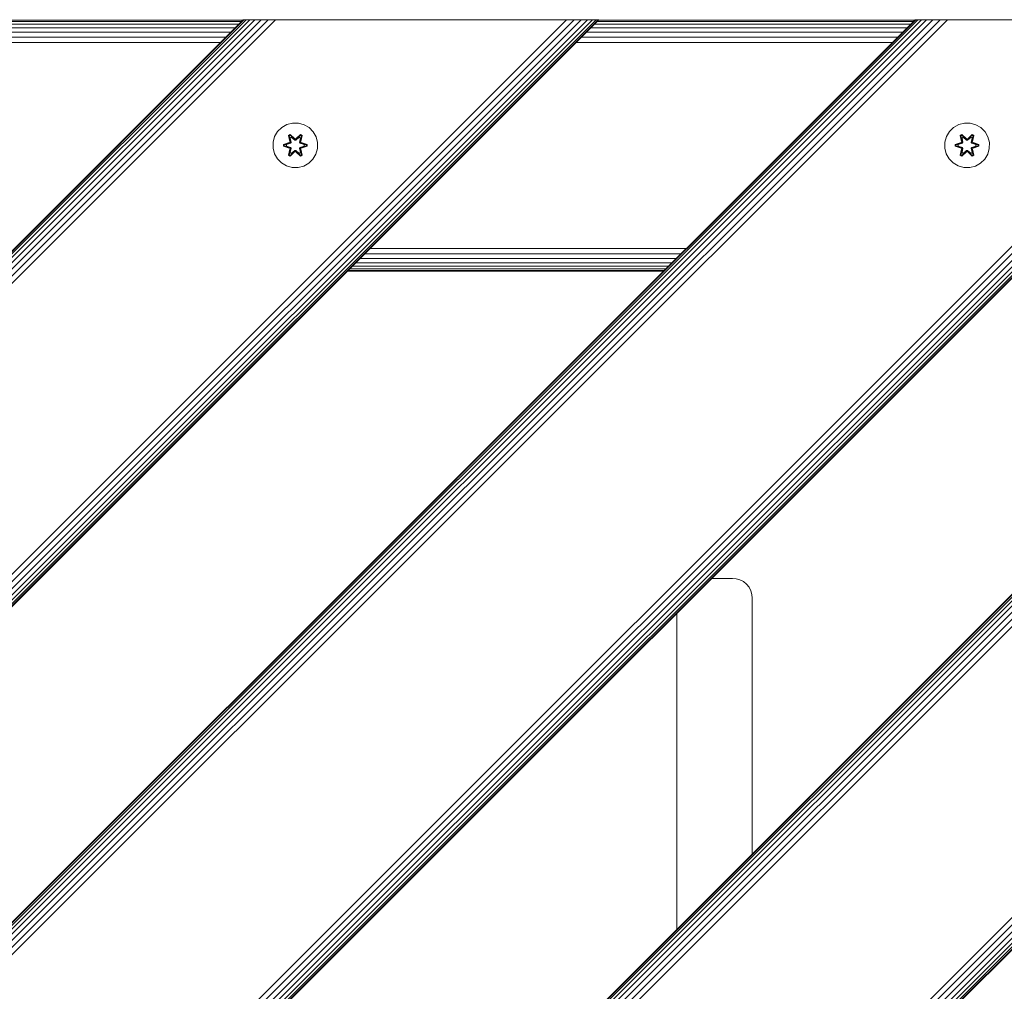
# Model space of a CAD drawing. Units: millimetres. Extents: x 1621 to 578302, y -1972 to 596964.
# Drawn here: x 4770 to 5123, y 4830 to 5178 of the extents above; entities that cross this region are included whole.
import ezdxf

# ---------------------------------------------------------------- set-up
doc = ezdxf.new("R2010")
doc.units = ezdxf.units.MM
doc.layers.add('Контур', color=7, linetype='Continuous', lineweight=15)

msp = doc.modelspace()

# ---------------------------------------------------------------- linework, layer by layer
at = {"layer": 'Контур'}
for p, q in [((4850.498, 5177.542), (3950.499, 4277.544)), ((3950.499, 4277.544), (4850.498, 5177.542)), ((4850.734, 5177.542), (3950.735, 4277.544)), ((4851.491, 5177.542), (3951.492, 4277.544)), ((4852.803, 5177.542), (3952.805, 4277.544)), ((4854.64, 5177.542), (3954.642, 4277.544)), ((4856.902, 5177.542), (3956.903, 4277.544)), ((3959.436, 4277.544), (4859.435, 5177.542)), ((3962.068, 4277.544), (4862.067, 5177.542)), ((4966.209, 5177.542), (4066.369, 4277.544)), ((4968.841, 5177.542), (4069.048, 4277.544)), ((4971.374, 5177.542), (4071.516, 4277.544)), ((4973.635, 5177.542), (4073.637, 4277.544)), ((4975.472, 5177.542), (4075.38, 4277.544)), ((4976.784, 5177.542), (4076.702, 4277.544)), ((4977.541, 5177.542), (4077.512, 4277.544)), ((4977.777, 5177.542), (4077.779, 4277.544)), ((4190.909, 4277.544), (5090.908, 5177.542)), ((5091.144, 5177.542), (4191.145, 4277.544)), ((5091.901, 5177.542), (4191.902, 4277.544)), ((5093.213, 5177.542), (4193.214, 4277.544)), ((5095.05, 5177.542), (4195.051, 4277.544)), ((5097.311, 5177.542), (4197.313, 4277.544)), ((4199.846, 4277.544), (5099.845, 5177.542)), ((4202.478, 4277.544), (5102.477, 5177.542)), ((5206.618, 5177.542), (4306.779, 4277.544)), ((5209.251, 5177.542), (4309.458, 4277.544)), ((5211.784, 5177.542), (4311.926, 4277.544)), ((5214.045, 5177.542), (4314.046, 4277.544)), ((5215.882, 5177.542), (4315.79, 4277.544)), ((5217.194, 5177.542), (4317.112, 4277.544)), ((5217.951, 5177.542), (4317.922, 4277.544)), ((5218.187, 5177.542), (4318.189, 4277.544)), ((4849.798, 5176.842), (4736.667, 5176.842)), ((4850.333, 5177.377), (4737.202, 5177.377)), ((4850.498, 5177.542), (4850.498, 5177.542)), ((4850.498, 5177.542), (4850.734, 5177.542)), ((4850.734, 5177.542), (4851.491, 5177.542)), ((4851.491, 5177.542), (4852.803, 5177.542)), ((4852.803, 5177.542), (4854.64, 5177.542)), ((4854.64, 5177.542), (4856.902, 5177.542)), ((4856.902, 5177.542), (4859.435, 5177.542)), ((4862.067, 5177.542), (4859.435, 5177.542)), ((4864.64, 5177.542), (4862.067, 5177.542)), ((4963.635, 5177.542), (4864.64, 5177.542)), ((4966.209, 5177.542), (4963.635, 5177.542)), ((4968.841, 5177.542), (4966.209, 5177.542)), ((4971.374, 5177.542), (4968.841, 5177.542)), ((4973.635, 5177.542), (4971.374, 5177.542)), ((4975.472, 5177.542), (4973.635, 5177.542)), ((4976.784, 5177.542), (4975.472, 5177.542)), ((4976.784, 5177.542), (4977.541, 5177.542)), ((5090.208, 5176.842), (4977.077, 5176.842)), ((4977.541, 5177.542), (4977.777, 5177.542)), ((5090.743, 5177.378), (4977.613, 5177.377)), ((5090.908, 5177.542), (5091.144, 5177.542)), ((5091.144, 5177.542), (5091.901, 5177.542)), ((5091.901, 5177.542), (5093.213, 5177.542)), ((5093.213, 5177.542), (5095.05, 5177.542)), ((5095.05, 5177.542), (5097.311, 5177.542)), ((5097.311, 5177.542), (5099.845, 5177.542)), ((5102.477, 5177.542), (5099.845, 5177.542)), ((5105.05, 5177.542), (5102.477, 5177.542)), ((5204.045, 5177.542), (5105.05, 5177.542)), ((4845.972, 5173.016), (4732.841, 5173.016)), ((4847.571, 5174.615), (4734.44, 5174.615)), ((4848.87, 5175.914), (4735.739, 5175.914)), ((5086.382, 5173.017), (4973.252, 5173.016)), ((5087.981, 5174.615), (4974.85, 5174.615)), ((5089.28, 5175.914), (4976.149, 5175.914)), ((4842.32, 5169.364), (4729.189, 5169.364)), ((4844.181, 5171.225), (4731.05, 5171.225)), ((5082.73, 5169.364), (4969.599, 5169.364)), ((5084.591, 5171.225), (4971.46, 5171.225)), ((4431.324, 4277.542), (5319.118, 5165.336)), ((5319.118, 5165.1), (4431.56, 4277.542)), ((5319.118, 5164.343), (4432.317, 4277.542)), ((5319.118, 5163.031), (4433.629, 4277.542)), ((5319.118, 5161.194), (4435.466, 4277.542)), ((5319.118, 5158.933), (4437.728, 4277.542)), ((5319.118, 5156.4), (4440.261, 4277.542)), ((5319.118, 5153.767), (4442.893, 4277.542)), ((4864.255, 5138.963), (4862.761, 5137.494)), ((4866.078, 5139.994), (4864.255, 5138.963)), ((4868.107, 5140.519), (4866.078, 5139.994)), ((4870.202, 5140.501), (4868.107, 5140.519)), ((4872.221, 5139.941), (4870.202, 5140.501)), ((4874.026, 5138.877), (4872.221, 5139.941)), ((4875.495, 5137.383), (4874.026, 5138.877)), ((5104.69, 5138.963), (5103.195, 5137.494)), ((5106.513, 5139.994), (5104.69, 5138.963)), ((5108.542, 5140.519), (5106.513, 5139.994)), ((5110.637, 5140.501), (5108.542, 5140.519)), ((5112.656, 5139.941), (5110.637, 5140.501)), ((5114.461, 5138.877), (5112.656, 5139.941)), ((5115.929, 5137.383), (5114.461, 5138.877)), ((4861.697, 5135.689), (4861.137, 5133.67)), ((4862.761, 5137.494), (4861.697, 5135.689)), ((4866.663, 5136.073), (4867.255, 5136.414)), ((4866.663, 5136.073), (4867.142, 5133.931)), ((4866.763, 5135.953), (4866.663, 5136.073)), ((4866.763, 5135.953), (4867.304, 5136.265)), ((4866.763, 5135.953), (4867.142, 5133.931)), ((4866.763, 5135.953), (4867.292, 5133.796)), ((4866.763, 5135.953), (4866.815, 5135.877)), ((4866.815, 5135.877), (4867.342, 5136.181)), ((4867.253, 5135.126), (4866.815, 5135.877)), ((4867.292, 5133.796), (4866.815, 5135.877)), ((4867.253, 5135.126), (4867.773, 5135.426)), ((4867.253, 5135.126), (4867.595, 5133.621)), ((4867.264, 5135.106), (4867.253, 5135.126)), ((4867.255, 5136.414), (4868.871, 5134.926)), ((4867.304, 5136.265), (4867.255, 5136.414)), ((4867.264, 5135.106), (4867.785, 5135.406)), ((4867.264, 5135.106), (4867.603, 5133.616)), ((4868.905, 5134.728), (4867.304, 5136.265)), ((4867.304, 5136.265), (4868.871, 5134.926)), ((4867.304, 5136.265), (4867.342, 5136.181)), ((4867.773, 5135.426), (4867.342, 5136.181)), ((4868.905, 5134.728), (4867.342, 5136.181)), ((4868.905, 5134.378), (4867.773, 5135.426)), ((4867.785, 5135.406), (4867.773, 5135.426)), ((4868.905, 5134.368), (4867.785, 5135.406)), ((4868.905, 5134.728), (4869.265, 5134.728)), ((4868.905, 5134.728), (4868.905, 5134.696)), ((4868.905, 5134.378), (4868.905, 5134.696)), ((4868.905, 5134.378), (4869.265, 5134.378)), ((4868.905, 5134.378), (4868.905, 5134.368)), ((4869.265, 5134.368), (4868.905, 5134.368)), ((4870.868, 5136.264), (4869.265, 5134.728)), ((4869.265, 5134.728), (4870.829, 5136.181)), ((4870.397, 5135.426), (4869.265, 5134.378)), ((4870.385, 5135.406), (4869.265, 5134.368)), ((4869.265, 5134.728), (4869.265, 5134.696)), ((4869.265, 5134.378), (4869.265, 5134.696)), ((4869.265, 5134.368), (4869.265, 5134.378)), ((4869.306, 5134.925), (4870.922, 5136.411)), ((4870.868, 5136.264), (4869.306, 5134.925)), ((4870.385, 5135.406), (4870.397, 5135.426)), ((4870.385, 5135.406), (4870.906, 5135.106)), ((4870.397, 5135.426), (4870.829, 5136.181)), ((4870.397, 5135.426), (4870.917, 5135.126)), ((4870.567, 5133.616), (4870.906, 5135.106)), ((4870.575, 5133.621), (4870.917, 5135.126)), ((4870.868, 5136.264), (4870.829, 5136.181)), ((4870.829, 5136.181), (4871.356, 5135.876)), ((4870.868, 5136.264), (4870.922, 5136.411)), ((4870.868, 5136.264), (4871.409, 5135.951)), ((4870.878, 5133.796), (4871.409, 5135.951)), ((4870.878, 5133.796), (4871.356, 5135.876)), ((4870.906, 5135.106), (4870.917, 5135.126)), ((4870.917, 5135.126), (4871.356, 5135.876)), ((4870.922, 5136.411), (4871.514, 5136.068)), ((4871.514, 5136.068), (4871.033, 5133.925)), ((4871.409, 5135.951), (4871.033, 5133.925)), ((4871.409, 5135.951), (4871.356, 5135.876)), ((4871.409, 5135.951), (4871.514, 5136.068)), ((4876.526, 5135.56), (4875.495, 5137.383)), ((4877.051, 5133.531), (4876.526, 5135.56)), ((5102.132, 5135.689), (5101.572, 5133.67)), ((5103.195, 5137.494), (5102.132, 5135.689)), ((5107.097, 5136.073), (5107.69, 5136.414)), ((5107.097, 5136.073), (5107.576, 5133.931)), ((5107.197, 5135.953), (5107.097, 5136.073)), ((5107.197, 5135.953), (5107.739, 5136.265)), ((5107.197, 5135.953), (5107.576, 5133.931)), ((5107.197, 5135.953), (5107.726, 5133.796)), ((5107.197, 5135.953), (5107.25, 5135.877)), ((5107.25, 5135.877), (5107.777, 5136.181)), ((5107.687, 5135.126), (5107.25, 5135.877)), ((5107.726, 5133.796), (5107.25, 5135.877)), ((5107.687, 5135.126), (5108.208, 5135.426)), ((5107.687, 5135.126), (5108.03, 5133.621)), ((5107.699, 5135.106), (5107.687, 5135.126)), ((5107.69, 5136.414), (5109.306, 5134.926)), ((5107.739, 5136.265), (5107.69, 5136.414)), ((5107.699, 5135.106), (5108.219, 5135.406)), ((5107.699, 5135.106), (5108.038, 5133.616)), ((5109.34, 5134.728), (5107.739, 5136.265)), ((5107.739, 5136.265), (5109.306, 5134.926)), ((5107.739, 5136.265), (5107.777, 5136.181)), ((5108.208, 5135.426), (5107.777, 5136.181)), ((5109.34, 5134.728), (5107.777, 5136.181)), ((5109.339, 5134.378), (5108.208, 5135.426)), ((5108.219, 5135.406), (5108.208, 5135.426)), ((5109.339, 5134.368), (5108.219, 5135.406)), ((5109.339, 5134.378), (5109.34, 5134.696)), ((5109.339, 5134.378), (5109.7, 5134.378)), ((5109.339, 5134.378), (5109.339, 5134.368)), ((5109.7, 5134.368), (5109.339, 5134.368)), ((5109.34, 5134.728), (5109.7, 5134.728)), ((5109.34, 5134.728), (5109.34, 5134.696)), ((5111.303, 5136.264), (5109.7, 5134.728)), ((5109.7, 5134.728), (5111.263, 5136.181)), ((5110.832, 5135.426), (5109.7, 5134.378)), ((5110.82, 5135.406), (5109.7, 5134.368)), ((5109.7, 5134.728), (5109.7, 5134.696)), ((5109.7, 5134.378), (5109.7, 5134.696)), ((5109.7, 5134.368), (5109.7, 5134.378)), ((5109.741, 5134.925), (5111.357, 5136.411)), ((5111.303, 5136.264), (5109.741, 5134.925)), ((5110.82, 5135.406), (5110.832, 5135.426)), ((5110.82, 5135.406), (5111.34, 5135.106)), ((5110.832, 5135.426), (5111.263, 5136.181)), ((5110.832, 5135.426), (5111.352, 5135.126)), ((5111.001, 5133.616), (5111.34, 5135.106)), ((5111.01, 5133.621), (5111.352, 5135.126)), ((5111.303, 5136.264), (5111.263, 5136.181)), ((5111.263, 5136.181), (5111.791, 5135.876)), ((5111.303, 5136.264), (5111.357, 5136.411)), ((5111.303, 5136.264), (5111.844, 5135.951)), ((5111.313, 5133.796), (5111.844, 5135.951)), ((5111.313, 5133.796), (5111.791, 5135.876)), ((5111.34, 5135.106), (5111.352, 5135.126)), ((5111.352, 5135.126), (5111.791, 5135.876)), ((5111.357, 5136.411), (5111.949, 5136.068)), ((5111.949, 5136.068), (5111.468, 5133.925)), ((5111.844, 5135.951), (5111.468, 5133.925)), ((5111.844, 5135.951), (5111.791, 5135.876)), ((5111.844, 5135.951), (5111.949, 5136.068)), ((5116.961, 5135.56), (5115.929, 5137.383)), ((5117.486, 5133.531), (5116.961, 5135.56)), ((4861.137, 5133.67), (4861.119, 5131.575)), ((4861.119, 5131.575), (4861.644, 5129.547)), ((4864.825, 5132.215), (4864.826, 5132.899)), ((4864.98, 5132.242), (4864.825, 5132.215)), ((4866.92, 5131.559), (4864.825, 5132.215)), ((4864.826, 5132.899), (4866.923, 5133.554)), ((4864.98, 5132.867), (4864.826, 5132.899)), ((4864.98, 5132.867), (4866.923, 5133.554)), ((4867.111, 5133.484), (4864.98, 5132.867)), ((4864.98, 5132.242), (4864.98, 5132.867)), ((4864.98, 5132.867), (4865.069, 5132.858)), ((4864.98, 5132.242), (4865.069, 5132.249)), ((4864.98, 5132.242), (4866.92, 5131.559)), ((4864.98, 5132.242), (4867.111, 5131.622)), ((4867.111, 5133.484), (4865.069, 5132.858)), ((4865.901, 5132.849), (4865.069, 5132.858)), ((4865.069, 5132.249), (4865.069, 5132.858)), ((4865.901, 5132.257), (4865.069, 5132.249)), ((4867.111, 5131.622), (4865.069, 5132.249)), ((4867.414, 5133.31), (4865.901, 5132.849)), ((4865.924, 5132.849), (4865.901, 5132.849)), ((4865.901, 5132.257), (4867.414, 5131.796)), ((4865.924, 5132.257), (4865.901, 5132.257)), ((4867.422, 5133.305), (4865.924, 5132.849)), ((4865.924, 5132.257), (4865.924, 5132.849)), ((4865.924, 5132.257), (4867.422, 5131.801)), ((4866.656, 5129.038), (4867.137, 5131.181)), ((4867.292, 5131.31), (4866.761, 5129.155)), ((4866.761, 5129.155), (4867.137, 5131.181)), ((4867.292, 5131.31), (4866.814, 5129.23)), ((4867.111, 5133.484), (4867.292, 5133.796)), ((4867.111, 5133.484), (4867.139, 5133.469)), ((4867.111, 5131.622), (4867.139, 5131.637)), ((4867.292, 5131.31), (4867.111, 5131.622)), ((4867.414, 5133.31), (4867.139, 5133.469)), ((4867.414, 5131.796), (4867.139, 5131.637)), ((4867.595, 5131.485), (4867.253, 5129.98)), ((4867.264, 5130), (4867.603, 5131.49)), ((4867.292, 5133.796), (4867.319, 5133.78)), ((4867.292, 5131.31), (4867.319, 5131.326)), ((4867.595, 5133.621), (4867.319, 5133.78)), ((4867.595, 5131.485), (4867.319, 5131.326)), ((4867.414, 5133.31), (4867.595, 5133.621)), ((4867.414, 5133.31), (4867.422, 5133.305)), ((4867.422, 5131.801), (4867.414, 5131.796)), ((4867.595, 5131.485), (4867.414, 5131.796)), ((4867.603, 5133.616), (4867.422, 5133.305)), ((4867.422, 5131.801), (4867.603, 5131.49)), ((4867.603, 5133.616), (4867.595, 5133.621)), ((4867.595, 5131.485), (4867.603, 5131.49)), ((4867.773, 5129.68), (4868.905, 5130.728)), ((4868.905, 5130.738), (4867.785, 5129.7)), ((4869.265, 5130.738), (4868.905, 5130.738)), ((4868.905, 5130.738), (4868.905, 5130.728)), ((4869.265, 5130.728), (4868.905, 5130.728)), ((4868.905, 5130.728), (4868.905, 5130.41)), ((4869.265, 5130.738), (4869.265, 5130.728)), ((4869.265, 5130.738), (4870.385, 5129.7)), ((4869.265, 5130.728), (4869.265, 5130.41)), ((4869.265, 5130.728), (4870.397, 5129.68)), ((4870.575, 5133.621), (4870.567, 5133.616)), ((4870.748, 5133.305), (4870.567, 5133.616)), ((4870.567, 5131.49), (4870.748, 5131.801)), ((4870.567, 5131.49), (4870.575, 5131.485)), ((4870.567, 5131.49), (4870.906, 5130)), ((4870.575, 5133.621), (4870.851, 5133.78)), ((4870.575, 5133.621), (4870.756, 5133.31)), ((4870.756, 5131.796), (4870.575, 5131.485)), ((4870.575, 5131.485), (4870.851, 5131.326)), ((4870.917, 5129.98), (4870.575, 5131.485)), ((4870.748, 5133.305), (4870.756, 5133.31)), ((4872.246, 5132.849), (4870.748, 5133.305)), ((4870.748, 5131.801), (4872.246, 5132.257)), ((4870.756, 5131.796), (4870.748, 5131.801)), ((4870.756, 5133.31), (4871.031, 5133.469)), ((4872.269, 5132.849), (4870.756, 5133.31)), ((4870.756, 5131.796), (4872.269, 5132.257)), ((4870.756, 5131.796), (4871.031, 5131.637)), ((4870.878, 5133.796), (4870.851, 5133.78)), ((4870.878, 5131.31), (4870.851, 5131.326)), ((4870.878, 5133.796), (4871.059, 5133.484)), ((4871.059, 5131.622), (4870.878, 5131.31)), ((4871.407, 5129.153), (4870.878, 5131.31)), ((4870.878, 5131.31), (4871.355, 5129.229)), ((4871.028, 5131.175), (4871.507, 5129.033)), ((4871.407, 5129.153), (4871.028, 5131.175)), ((4871.059, 5133.484), (4871.031, 5133.469)), ((4871.059, 5131.622), (4871.031, 5131.637)), ((4873.19, 5132.864), (4871.059, 5133.484)), ((4871.059, 5133.484), (4873.101, 5132.857)), ((4871.059, 5131.622), (4873.101, 5132.248)), ((4871.059, 5131.622), (4873.19, 5132.239)), ((4873.19, 5132.239), (4871.247, 5131.552)), ((4873.344, 5132.207), (4871.247, 5131.552)), ((4871.25, 5133.547), (4873.345, 5132.891)), ((4873.19, 5132.864), (4871.25, 5133.547)), ((4872.246, 5132.849), (4872.269, 5132.849)), ((4872.246, 5132.849), (4872.246, 5132.257)), ((4872.246, 5132.257), (4872.269, 5132.257)), ((4872.269, 5132.849), (4873.101, 5132.857)), ((4872.269, 5132.257), (4873.101, 5132.248)), ((4873.19, 5132.864), (4873.101, 5132.857)), ((4873.101, 5132.857), (4873.101, 5132.248)), ((4873.19, 5132.239), (4873.101, 5132.248)), ((4873.19, 5132.864), (4873.345, 5132.891)), ((4873.19, 5132.864), (4873.19, 5132.239)), ((4873.19, 5132.239), (4873.344, 5132.207)), ((4873.345, 5132.891), (4873.344, 5132.207)), ((4876.473, 5129.417), (4877.033, 5131.436)), ((4877.033, 5131.436), (4877.051, 5133.531)), ((5101.572, 5133.67), (5101.554, 5131.575)), ((5101.554, 5131.575), (5102.078, 5129.547)), ((5105.26, 5132.215), (5105.261, 5132.899)), ((5105.414, 5132.242), (5105.26, 5132.215)), ((5107.355, 5131.559), (5105.26, 5132.215)), ((5105.261, 5132.899), (5107.358, 5133.554)), ((5105.415, 5132.867), (5105.261, 5132.899)), ((5105.414, 5132.242), (5105.415, 5132.867)), ((5105.414, 5132.242), (5105.504, 5132.249)), ((5105.414, 5132.242), (5107.355, 5131.559)), ((5105.414, 5132.242), (5107.546, 5131.622)), ((5105.415, 5132.867), (5107.358, 5133.554)), ((5107.546, 5133.484), (5105.415, 5132.867)), ((5105.415, 5132.867), (5105.504, 5132.858)), ((5107.546, 5133.484), (5105.504, 5132.858)), ((5106.335, 5132.849), (5105.504, 5132.858)), ((5105.504, 5132.249), (5105.504, 5132.858)), ((5106.335, 5132.257), (5105.504, 5132.249)), ((5107.546, 5131.622), (5105.504, 5132.249)), ((5107.849, 5133.31), (5106.335, 5132.849)), ((5106.359, 5132.849), (5106.335, 5132.849)), ((5106.335, 5132.257), (5107.849, 5131.796)), ((5106.359, 5132.257), (5106.335, 5132.257)), ((5107.857, 5133.305), (5106.359, 5132.849)), ((5106.359, 5132.257), (5106.359, 5132.849)), ((5106.359, 5132.257), (5107.857, 5131.801)), ((5107.091, 5129.038), (5107.572, 5131.181)), ((5107.726, 5131.31), (5107.195, 5129.155)), ((5107.195, 5129.155), (5107.572, 5131.181)), ((5107.726, 5131.31), (5107.249, 5129.23)), ((5107.546, 5133.484), (5107.726, 5133.796)), ((5107.546, 5133.484), (5107.574, 5133.469)), ((5107.546, 5131.622), (5107.574, 5131.637)), ((5107.726, 5131.31), (5107.546, 5131.622)), ((5107.849, 5133.31), (5107.574, 5133.469)), ((5107.849, 5131.796), (5107.574, 5131.637)), ((5108.03, 5131.485), (5107.687, 5129.98)), ((5107.699, 5130), (5108.038, 5131.49)), ((5107.726, 5133.796), (5107.754, 5133.78)), ((5107.726, 5131.31), (5107.754, 5131.326)), ((5108.03, 5133.621), (5107.754, 5133.78)), ((5108.03, 5131.485), (5107.754, 5131.326)), ((5107.849, 5133.31), (5108.03, 5133.621)), ((5107.849, 5133.31), (5107.857, 5133.305)), ((5107.857, 5131.801), (5107.849, 5131.796)), ((5108.03, 5131.485), (5107.849, 5131.796)), ((5108.038, 5133.616), (5107.857, 5133.305)), ((5107.857, 5131.801), (5108.038, 5131.49)), ((5108.038, 5133.616), (5108.03, 5133.621)), ((5108.03, 5131.485), (5108.038, 5131.49)), ((5108.208, 5129.68), (5109.339, 5130.728)), ((5109.339, 5130.738), (5108.219, 5129.7)), ((5109.7, 5130.738), (5109.339, 5130.738)), ((5109.339, 5130.738), (5109.339, 5130.728)), ((5109.7, 5130.728), (5109.339, 5130.728)), ((5109.339, 5130.728), (5109.34, 5130.41)), ((5109.7, 5130.738), (5109.7, 5130.728)), ((5109.7, 5130.738), (5110.82, 5129.7)), ((5109.7, 5130.728), (5109.7, 5130.41)), ((5109.7, 5130.728), (5110.832, 5129.68)), ((5111.01, 5133.621), (5111.001, 5133.616)), ((5111.182, 5133.305), (5111.001, 5133.616)), ((5111.001, 5131.49), (5111.182, 5131.801)), ((5111.001, 5131.49), (5111.01, 5131.485)), ((5111.001, 5131.49), (5111.34, 5130)), ((5111.01, 5133.621), (5111.285, 5133.78)), ((5111.01, 5133.621), (5111.19, 5133.31)), ((5111.19, 5131.796), (5111.01, 5131.485)), ((5111.01, 5131.485), (5111.285, 5131.326)), ((5111.352, 5129.98), (5111.01, 5131.485)), ((5111.182, 5133.305), (5111.19, 5133.31)), ((5112.68, 5132.849), (5111.182, 5133.305)), ((5111.182, 5131.801), (5112.68, 5132.257)), ((5111.19, 5131.796), (5111.182, 5131.801)), ((5111.19, 5133.31), (5111.466, 5133.469)), ((5112.704, 5132.849), (5111.19, 5133.31)), ((5111.19, 5131.796), (5112.704, 5132.257)), ((5111.19, 5131.796), (5111.466, 5131.637)), ((5111.313, 5133.796), (5111.285, 5133.78)), ((5111.313, 5131.31), (5111.285, 5131.326)), ((5111.313, 5133.796), (5111.493, 5133.484)), ((5111.493, 5131.622), (5111.313, 5131.31)), ((5111.842, 5129.153), (5111.313, 5131.31)), ((5111.313, 5131.31), (5111.79, 5129.229)), ((5111.463, 5131.175), (5111.942, 5129.033)), ((5111.842, 5129.153), (5111.463, 5131.175)), ((5111.493, 5133.484), (5111.466, 5133.469)), ((5111.493, 5131.622), (5111.466, 5131.637)), ((5113.625, 5132.864), (5111.493, 5133.484)), ((5111.493, 5133.484), (5113.536, 5132.857)), ((5111.493, 5131.622), (5113.535, 5132.248)), ((5111.493, 5131.622), (5113.625, 5132.239)), ((5113.625, 5132.239), (5111.682, 5131.552)), ((5113.778, 5132.207), (5111.682, 5131.552)), ((5111.684, 5133.547), (5113.779, 5132.891)), ((5113.625, 5132.864), (5111.684, 5133.547)), ((5112.68, 5132.849), (5112.704, 5132.849)), ((5112.68, 5132.849), (5112.68, 5132.257)), ((5112.68, 5132.257), (5112.704, 5132.257)), ((5112.704, 5132.849), (5113.536, 5132.857)), ((5112.704, 5132.257), (5113.535, 5132.248)), ((5113.536, 5132.857), (5113.535, 5132.248)), ((5113.625, 5132.239), (5113.535, 5132.248)), ((5113.625, 5132.864), (5113.536, 5132.857)), ((5113.625, 5132.864), (5113.779, 5132.891)), ((5113.625, 5132.864), (5113.625, 5132.239)), ((5113.625, 5132.239), (5113.778, 5132.207)), ((5113.779, 5132.891), (5113.778, 5132.207)), ((5116.907, 5129.417), (5117.467, 5131.436)), ((5117.467, 5131.436), (5117.486, 5133.531)), ((4861.644, 5129.547), (4862.675, 5127.723)), ((4862.675, 5127.723), (4864.144, 5126.229)), ((4866.761, 5129.155), (4866.656, 5129.038)), ((4867.248, 5128.695), (4866.656, 5129.038)), ((4866.761, 5129.155), (4866.814, 5129.23)), ((4867.302, 5128.842), (4866.761, 5129.155)), ((4867.253, 5129.98), (4866.814, 5129.23)), ((4867.341, 5128.925), (4866.814, 5129.23)), ((4868.864, 5130.181), (4867.248, 5128.695)), ((4867.302, 5128.842), (4867.248, 5128.695)), ((4867.264, 5130), (4867.253, 5129.98)), ((4867.773, 5129.68), (4867.253, 5129.98)), ((4867.264, 5130), (4867.785, 5129.7)), ((4867.302, 5128.842), (4868.905, 5130.378)), ((4867.302, 5128.842), (4868.864, 5130.181)), ((4867.302, 5128.842), (4867.341, 5128.925)), ((4868.905, 5130.378), (4867.341, 5128.925)), ((4867.773, 5129.68), (4867.341, 5128.925)), ((4867.773, 5129.68), (4867.785, 5129.7)), ((4868.905, 5130.378), (4868.905, 5130.41)), ((4869.265, 5130.378), (4868.905, 5130.378)), ((4869.265, 5130.378), (4869.265, 5130.41)), ((4869.265, 5130.378), (4870.866, 5128.841)), ((4869.265, 5130.378), (4870.828, 5128.925)), ((4870.915, 5128.692), (4869.299, 5130.18)), ((4870.866, 5128.841), (4869.299, 5130.18)), ((4870.385, 5129.7), (4870.906, 5130)), ((4870.385, 5129.7), (4870.397, 5129.68)), ((4870.917, 5129.98), (4870.397, 5129.68)), ((4870.397, 5129.68), (4870.828, 5128.925)), ((4871.355, 5129.229), (4870.828, 5128.925)), ((4870.866, 5128.841), (4870.828, 5128.925)), ((4871.407, 5129.153), (4870.866, 5128.841)), ((4870.866, 5128.841), (4870.915, 5128.692)), ((4870.917, 5129.98), (4870.906, 5130)), ((4871.507, 5129.033), (4870.915, 5128.692)), ((4870.917, 5129.98), (4871.355, 5129.229)), ((4871.407, 5129.153), (4871.355, 5129.229)), ((4871.407, 5129.153), (4871.507, 5129.033)), ((4873.915, 5126.143), (4875.409, 5127.612)), ((4875.409, 5127.612), (4876.473, 5129.417)), ((5102.078, 5129.547), (5103.11, 5127.723)), ((5103.11, 5127.723), (5104.578, 5126.229)), ((5107.195, 5129.155), (5107.091, 5129.038)), ((5107.682, 5128.695), (5107.091, 5129.038)), ((5107.195, 5129.155), (5107.249, 5129.23)), ((5107.737, 5128.842), (5107.195, 5129.155)), ((5107.687, 5129.98), (5107.249, 5129.23)), ((5107.776, 5128.925), (5107.249, 5129.23)), ((5109.298, 5130.181), (5107.682, 5128.695)), ((5107.737, 5128.842), (5107.682, 5128.695)), ((5107.699, 5130), (5107.687, 5129.98)), ((5108.208, 5129.68), (5107.687, 5129.98)), ((5107.699, 5130), (5108.219, 5129.7)), ((5107.737, 5128.842), (5109.34, 5130.378)), ((5107.737, 5128.842), (5109.298, 5130.181)), ((5107.737, 5128.842), (5107.776, 5128.925)), ((5109.34, 5130.378), (5107.776, 5128.925)), ((5108.208, 5129.68), (5107.776, 5128.925)), ((5108.208, 5129.68), (5108.219, 5129.7)), ((5109.34, 5130.378), (5109.34, 5130.41)), ((5109.7, 5130.378), (5109.34, 5130.378)), ((5109.7, 5130.378), (5109.7, 5130.41)), ((5109.7, 5130.378), (5111.3, 5128.841)), ((5109.7, 5130.378), (5111.262, 5128.925)), ((5111.349, 5128.692), (5109.733, 5130.18)), ((5111.3, 5128.841), (5109.733, 5130.18)), ((5110.82, 5129.7), (5111.34, 5130)), ((5110.82, 5129.7), (5110.832, 5129.68)), ((5111.352, 5129.98), (5110.832, 5129.68)), ((5110.832, 5129.68), (5111.262, 5128.925)), ((5111.79, 5129.229), (5111.262, 5128.925)), ((5111.3, 5128.841), (5111.262, 5128.925)), ((5111.842, 5129.153), (5111.3, 5128.841)), ((5111.3, 5128.841), (5111.349, 5128.692)), ((5111.352, 5129.98), (5111.34, 5130)), ((5111.942, 5129.033), (5111.349, 5128.692)), ((5111.352, 5129.98), (5111.79, 5129.229)), ((5111.842, 5129.153), (5111.79, 5129.229)), ((5111.842, 5129.153), (5111.942, 5129.033)), ((5114.35, 5126.143), (5115.844, 5127.612)), ((5115.844, 5127.612), (5116.907, 5129.417)), ((4864.144, 5126.229), (4865.949, 5125.165)), ((4867.968, 5124.605), (4865.949, 5125.165)), ((4867.968, 5124.605), (4870.063, 5124.587)), ((4870.063, 5124.587), (4872.092, 5125.112)), ((4872.092, 5125.112), (4873.915, 5126.143)), ((5104.578, 5126.229), (5106.384, 5125.165)), ((5108.403, 5124.605), (5106.384, 5125.165)), ((5108.403, 5124.605), (5110.498, 5124.587)), ((5110.498, 5124.587), (5112.526, 5125.112)), ((5112.526, 5125.112), (5114.35, 5126.143)), ((5008.994, 5095.629), (4895.872, 5095.637)), ((5005.353, 5091.987), (4892.23, 5091.995)), ((5007.105, 5093.739), (4893.985, 5093.75)), ((5002.596, 5089.23), (4889.461, 5089.225)), ((5003.839, 5090.473), (4890.708, 5090.473)), ((5000.91, 5087.544), (4887.779, 5087.544)), ((5001.095, 5087.73), (4887.963, 5087.728)), ((5001.662, 5088.297), (4888.527, 5088.292)), ((5319.118, 5049.626), (4547.194, 4277.542)), ((5319.118, 5046.993), (4549.873, 4277.542)), ((5319.118, 5044.46), (4552.341, 4277.542)), ((5319.118, 5042.199), (4554.461, 4277.542)), ((5319.118, 5040.362), (4556.205, 4277.542)), ((5319.118, 5039.05), (4557.527, 4277.542)), ((5319.118, 5038.293), (4558.337, 4277.542)), ((5319.118, 5038.057), (4558.603, 4277.542)), ((5025.618, 4977.46), (5018.105, 4977.46)), ((5025.618, 4977.46), (5026.892, 4977.343)), ((5026.892, 4977.343), (5028.195, 4976.968)), ((5028.195, 4976.968), (5029.449, 4976.319)), ((5029.449, 4976.319), (5030.568, 4975.409)), ((5030.568, 4975.409), (5031.477, 4974.29)), ((5031.477, 4974.29), (5032.127, 4973.036)), ((5032.127, 4973.036), (5032.501, 4971.733)), ((5032.618, 4970.46), (5032.501, 4971.733)), ((5032.618, 4878.836), (5032.618, 4970.46)), ((5005.618, 4964.973), (5005.618, 4851.836))]:
    msp.add_line(p, q, dxfattribs=at)

doc.saveas('drawing.dxf')
